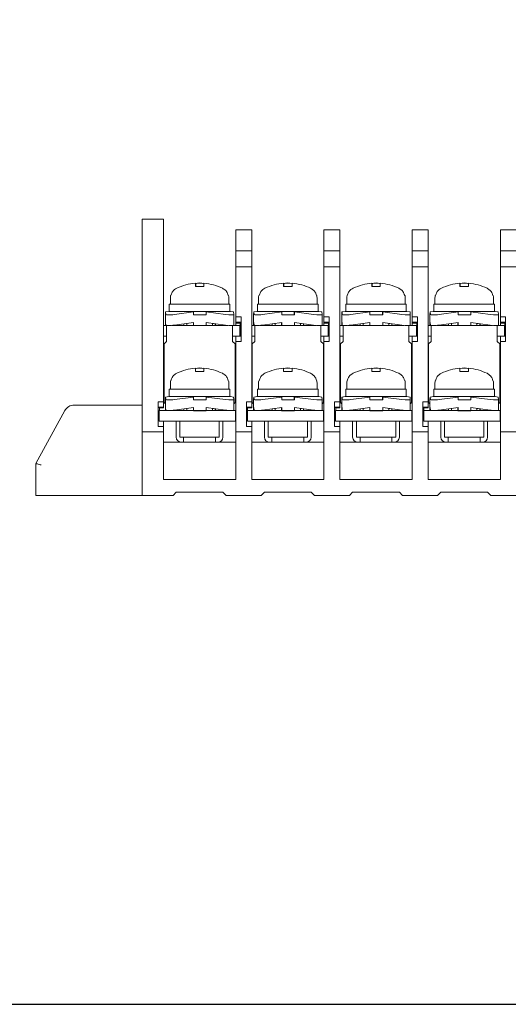
# Model space of a CAD drawing. Units: millimetres. Extents: x 0 to 269, y 0 to 187.
# Drawn here: x 53 to 99, y 0 to 93 of the extents above; entities that cross this region are included whole.
import ezdxf

# ---------------------------------------------------------------- set-up
doc = ezdxf.new("R2010")
doc.units = ezdxf.units.MM
doc.header["$LTSCALE"] = 0.666667
doc.linetypes.add('SLD-実線', pattern=[0])
for name, color, linetype, lineweight in [('基台', 7, 'Continuous', 25), ('導電板', 2, 'Continuous', 25), ('結線ビス', 5, 'Continuous', 25)]:
    doc.layers.add(name, color=color, linetype=linetype, lineweight=lineweight)

# ---------------------------------------------------------------- blocks, each defined once
blk = doc.blocks.new('TK-A3')
blk.add_lwpolyline([(0, 0), (403, 0), (403, 280), (0, 280)], close=True)

msp = doc.modelspace()

# ---------------------------------------------------------------- linework, layer by layer
at = {"layer": '基台', "linetype": 'SLD-実線', "lineweight": 15}
for p, q in [((64.472, 73.868), (66.472, 73.868)), ((64.472, 73.868), (64.472, 72.868)), ((66.472, 70.868), (66.472, 73.868)), ((64.472, 53.868), (64.472, 72.868)), ((66.472, 72.051), (66.472, 72.868)), ((73.272, 72.868), (73.272, 64.668)), ((73.272, 72.868), (74.772, 72.868)), ((74.772, 72.051), (74.772, 72.868)), ((81.572, 72.868), (81.572, 64.668)), ((81.572, 72.868), (83.072, 72.868)), ((83.072, 72.051), (83.072, 72.868)), ((89.872, 72.868), (89.872, 64.668)), ((89.872, 72.868), (91.372, 72.868)), ((91.372, 72.051), (91.372, 72.868)), ((98.172, 72.868), (98.172, 64.668)), ((98.172, 72.868), (99.672, 72.868)), ((74.772, 70.868), (74.772, 72.051)), ((83.072, 70.868), (83.072, 72.051)), ((91.372, 70.868), (91.372, 72.051)), ((66.472, 69.368), (66.472, 70.868)), ((74.772, 70.868), (73.272, 70.868)), ((74.772, 69.368), (74.772, 70.868)), ((83.072, 70.868), (81.572, 70.868)), ((83.072, 69.368), (83.072, 70.868)), ((91.372, 70.868), (89.872, 70.868)), ((91.372, 69.368), (91.372, 70.868)), ((99.672, 70.868), (98.172, 70.868)), ((66.472, 56.668), (66.472, 69.368)), ((74.772, 69.368), (73.272, 69.368)), ((74.772, 56.668), (74.772, 69.368)), ((83.072, 69.368), (81.572, 69.368)), ((83.072, 56.668), (83.072, 69.368)), ((91.372, 69.368), (89.872, 69.368)), ((91.372, 56.668), (91.372, 69.368)), ((99.672, 69.368), (98.172, 69.368)), ((73.272, 64.668), (73.772, 64.668)), ((73.272, 64.668), (73.772, 64.668)), ((73.272, 64.164), (73.272, 64.668)), ((73.772, 64.164), (73.272, 64.164)), ((73.772, 64.164), (73.272, 64.164)), ((73.272, 64.164), (73.272, 64.083)), ((73.702, 64.083), (73.272, 64.083)), ((73.702, 64.083), (73.272, 64.083)), ((73.272, 64.083), (73.272, 63.868)), ((73.772, 64.101), (73.702, 64.083)), ((73.772, 64.101), (73.702, 64.083)), ((73.702, 62.868), (73.702, 64.083)), ((73.702, 62.868), (73.702, 64.083)), ((73.772, 64.668), (73.772, 62.368)), ((73.772, 64.668), (73.772, 62.368)), ((81.572, 64.668), (82.072, 64.668)), ((81.572, 64.668), (82.072, 64.668)), ((81.572, 64.164), (81.572, 64.668)), ((82.072, 64.164), (81.572, 64.164)), ((82.072, 64.164), (81.572, 64.164)), ((81.572, 64.164), (81.572, 64.083)), ((82.002, 64.083), (81.572, 64.083)), ((82.002, 64.083), (81.572, 64.083)), ((81.572, 64.083), (81.572, 63.868)), ((82.072, 64.101), (82.002, 64.083)), ((82.072, 64.101), (82.002, 64.083)), ((82.002, 62.868), (82.002, 64.083)), ((82.002, 62.868), (82.002, 64.083)), ((82.072, 64.668), (82.072, 62.368)), ((82.072, 64.668), (82.072, 62.368)), ((89.872, 64.668), (90.372, 64.668)), ((89.872, 64.668), (90.372, 64.668)), ((89.872, 64.164), (89.872, 64.668)), ((90.372, 64.164), (89.872, 64.164)), ((90.372, 64.164), (89.872, 64.164)), ((89.872, 64.164), (89.872, 64.083)), ((90.302, 64.083), (89.872, 64.083)), ((90.302, 64.083), (89.872, 64.083)), ((89.872, 64.083), (89.872, 63.868)), ((90.372, 64.101), (90.302, 64.083)), ((90.372, 64.101), (90.302, 64.083)), ((90.302, 62.868), (90.302, 64.083)), ((90.302, 62.868), (90.302, 64.083)), ((90.372, 64.668), (90.372, 62.368)), ((90.372, 64.668), (90.372, 62.368)), ((98.172, 64.668), (98.672, 64.668)), ((98.172, 64.668), (98.672, 64.668)), ((98.172, 64.164), (98.172, 64.668)), ((98.672, 64.164), (98.172, 64.164)), ((98.672, 64.164), (98.172, 64.164)), ((98.172, 64.164), (98.172, 64.083)), ((98.602, 64.083), (98.172, 64.083)), ((98.602, 64.083), (98.172, 64.083)), ((98.172, 64.083), (98.172, 63.868)), ((98.672, 64.101), (98.602, 64.083)), ((98.672, 64.101), (98.602, 64.083)), ((98.602, 62.868), (98.602, 64.083)), ((98.602, 62.868), (98.602, 64.083)), ((98.672, 64.668), (98.672, 62.368)), ((98.672, 64.668), (98.672, 62.368)), ((73.061, 63.868), (73.672, 63.868)), ((73.061, 63.868), (73.672, 63.868)), ((73.672, 62.868), (73.672, 63.868)), ((73.672, 62.868), (73.672, 63.868)), ((81.361, 63.868), (81.972, 63.868)), ((81.361, 63.868), (81.972, 63.868)), ((81.972, 62.868), (81.972, 63.868)), ((81.972, 62.868), (81.972, 63.868)), ((89.661, 63.868), (90.272, 63.868)), ((89.661, 63.868), (90.272, 63.868)), ((90.272, 62.868), (90.272, 63.868)), ((90.272, 62.868), (90.272, 63.868)), ((97.961, 63.868), (98.572, 63.868)), ((97.961, 63.868), (98.572, 63.868)), ((98.572, 62.868), (98.572, 63.868)), ((98.572, 62.868), (98.572, 63.868)), ((66.472, 62.868), (66.772, 62.868)), ((72.972, 62.868), (73.272, 62.868)), ((73.272, 62.868), (73.772, 62.868)), ((73.272, 62.868), (73.772, 62.868)), ((73.272, 62.368), (73.272, 62.868)), ((73.772, 62.368), (73.272, 62.368)), ((73.272, 62.368), (73.272, 53.868)), ((73.772, 62.368), (73.272, 62.368)), ((74.772, 62.868), (75.072, 62.868)), ((81.272, 62.868), (81.572, 62.868)), ((81.572, 62.868), (82.072, 62.868)), ((81.572, 62.868), (82.072, 62.868)), ((81.572, 62.368), (81.572, 62.868)), ((82.072, 62.368), (81.572, 62.368)), ((81.572, 62.368), (81.572, 53.868)), ((82.072, 62.368), (81.572, 62.368)), ((83.072, 62.868), (83.372, 62.868)), ((89.572, 62.868), (89.872, 62.868)), ((89.872, 62.868), (90.372, 62.868)), ((89.872, 62.868), (90.372, 62.868)), ((89.872, 62.368), (89.872, 62.868)), ((90.372, 62.368), (89.872, 62.368)), ((89.872, 62.368), (89.872, 53.868)), ((90.372, 62.368), (89.872, 62.368)), ((91.372, 62.868), (91.672, 62.868)), ((97.872, 62.868), (98.172, 62.868)), ((98.172, 62.868), (98.672, 62.868)), ((98.172, 62.868), (98.672, 62.868)), ((98.172, 62.368), (98.172, 62.868)), ((98.672, 62.368), (98.172, 62.368)), ((98.172, 62.368), (98.172, 53.868)), ((98.672, 62.368), (98.172, 62.368)), ((65.972, 56.668), (66.472, 56.668)), ((65.972, 54.368), (65.972, 56.668)), ((66.472, 56.668), (66.472, 56.164)), ((74.272, 56.668), (74.772, 56.668)), ((74.272, 54.368), (74.272, 56.668)), ((74.772, 56.668), (74.772, 56.164)), ((82.572, 56.668), (83.072, 56.668)), ((82.572, 54.368), (82.572, 56.668)), ((83.072, 56.668), (83.072, 56.164)), ((90.872, 56.668), (91.372, 56.668)), ((90.872, 54.368), (90.872, 56.668)), ((91.372, 56.668), (91.372, 56.164)), ((54.472, 50.868), (57.187, 55.847)), ((58.065, 56.368), (64.472, 56.368)), ((66.472, 56.164), (65.972, 56.164)), ((66.085, 56.109), (65.972, 56.138)), ((66.472, 56.109), (66.085, 56.109)), ((66.085, 55.868), (66.085, 56.109)), ((66.472, 56.109), (66.472, 56.164)), ((74.772, 56.164), (74.272, 56.164)), ((74.385, 56.109), (74.272, 56.138)), ((74.772, 56.109), (74.385, 56.109)), ((74.385, 55.868), (74.385, 56.109)), ((74.772, 56.109), (74.772, 56.164)), ((83.072, 56.164), (82.572, 56.164)), ((82.685, 56.109), (82.572, 56.138)), ((83.072, 56.109), (82.685, 56.109)), ((82.685, 55.868), (82.685, 56.109)), ((83.072, 56.109), (83.072, 56.164)), ((91.372, 56.164), (90.872, 56.164)), ((90.985, 56.109), (90.872, 56.138)), ((91.372, 56.109), (90.985, 56.109)), ((90.985, 55.868), (90.985, 56.109)), ((91.372, 56.109), (91.372, 56.164)), ((66.472, 54.868), (66.472, 54.368)), ((66.472, 54.868), (67.672, 54.868)), ((67.672, 54.868), (67.672, 53.368)), ((72.072, 53.368), (72.072, 54.868)), ((72.072, 54.868), (73.272, 54.868)), ((74.772, 54.868), (74.772, 54.368)), ((74.772, 54.868), (75.972, 54.868)), ((75.972, 54.868), (75.972, 53.368)), ((80.372, 53.368), (80.372, 54.868)), ((80.372, 54.868), (81.572, 54.868)), ((83.072, 54.868), (83.072, 54.368)), ((83.072, 54.868), (84.272, 54.868)), ((84.272, 54.868), (84.272, 53.368)), ((88.672, 53.368), (88.672, 54.868)), ((88.672, 54.868), (89.872, 54.868)), ((91.372, 54.868), (91.372, 54.368)), ((91.372, 54.868), (92.572, 54.868)), ((92.572, 54.868), (92.572, 53.368)), ((96.972, 53.368), (96.972, 54.868)), ((96.972, 54.868), (98.172, 54.868)), ((64.472, 47.868), (64.472, 53.868)), ((64.472, 53.868), (66.472, 53.868)), ((66.472, 54.368), (65.972, 54.368)), ((66.472, 53.868), (66.472, 54.368)), ((66.472, 53.868), (66.472, 49.368)), ((73.272, 49.368), (73.272, 53.868)), ((73.272, 53.868), (74.772, 53.868)), ((74.772, 54.368), (74.272, 54.368)), ((74.772, 53.868), (74.772, 54.368)), ((74.772, 53.868), (74.772, 49.368)), ((81.572, 49.368), (81.572, 53.868)), ((81.572, 53.868), (83.072, 53.868)), ((83.072, 54.368), (82.572, 54.368)), ((83.072, 53.868), (83.072, 54.368)), ((83.072, 53.868), (83.072, 49.368)), ((89.872, 49.368), (89.872, 53.868)), ((89.872, 53.868), (91.372, 53.868)), ((91.372, 54.368), (90.872, 54.368)), ((91.372, 53.868), (91.372, 54.368)), ((91.372, 53.868), (91.372, 49.368)), ((98.172, 49.368), (98.172, 53.868)), ((98.172, 53.868), (99.672, 53.868)), ((66.472, 52.868), (68.172, 52.868)), ((68.172, 52.868), (71.572, 52.868)), ((71.572, 52.868), (73.272, 52.868)), ((74.772, 52.868), (76.472, 52.868)), ((76.472, 52.868), (79.872, 52.868)), ((79.872, 52.868), (81.572, 52.868)), ((83.072, 52.868), (84.772, 52.868)), ((84.772, 52.868), (88.172, 52.868)), ((88.172, 52.868), (89.872, 52.868)), ((91.372, 52.868), (93.072, 52.868)), ((93.072, 52.868), (96.472, 52.868)), ((96.472, 52.868), (98.172, 52.868)), ((54.472, 47.868), (54.472, 50.868)), ((54.472, 50.868), (54.481, 50.866)), ((54.481, 50.866), (54.51, 50.858)), ((54.51, 50.858), (54.556, 50.847)), ((54.556, 50.847), (54.618, 50.831)), ((54.618, 50.831), (54.694, 50.812)), ((54.694, 50.812), (54.78, 50.789)), ((54.78, 50.789), (54.874, 50.766)), ((54.874, 50.766), (54.972, 50.741)), ((66.472, 49.368), (73.272, 49.368)), ((74.772, 49.368), (81.572, 49.368)), ((83.072, 49.368), (89.872, 49.368)), ((91.372, 49.368), (98.172, 49.368)), ((67.672, 48.168), (67.372, 47.868)), ((72.072, 48.168), (67.672, 48.168)), ((72.372, 47.868), (72.072, 48.168)), ((75.972, 48.168), (75.672, 47.868)), ((80.372, 48.168), (75.972, 48.168)), ((80.672, 47.868), (80.372, 48.168)), ((84.272, 48.168), (83.972, 47.868)), ((88.672, 48.168), (84.272, 48.168)), ((88.972, 47.868), (88.672, 48.168)), ((92.572, 48.168), (92.272, 47.868)), ((96.972, 48.168), (92.572, 48.168)), ((97.272, 47.868), (96.972, 48.168)), ((54.972, 47.868), (54.472, 47.868)), ((54.972, 47.868), (64.472, 47.868)), ((64.472, 47.868), (67.372, 47.868)), ((75.672, 47.868), (72.372, 47.868)), ((83.972, 47.868), (80.672, 47.868)), ((92.272, 47.868), (88.972, 47.868)), ((100.572, 47.868), (97.272, 47.868))]:
    msp.add_line(p, q, dxfattribs=at)
for centre, radius, start, end in [((58.065, 55.368), 1, 90, 151.38954), ((68.172, 53.368), 0.5, 180, 270), ((71.572, 53.368), 0.5, 270, 0), ((76.472, 53.368), 0.5, 180, 270), ((79.872, 53.368), 0.5, 270, 0), ((84.772, 53.368), 0.5, 180, 270), ((88.172, 53.368), 0.5, 270, 0), ((93.072, 53.368), 0.5, 180, 270), ((96.472, 53.368), 0.5, 270, 0)]:
    msp.add_arc(centre, radius, start, end, dxfattribs=at)
at = {"layer": '導電板', "linetype": 'SLD-実線', "lineweight": 15}
for p, q in [((66.472, 63.868), (66.732, 63.868)), ((66.772, 63.868), (66.772, 62.868)), ((69.298, 63.868), (67.266, 63.868)), ((72.537, 63.868), (70.502, 63.868)), ((72.972, 62.868), (72.972, 63.868)), ((74.772, 63.868), (75.032, 63.868)), ((75.072, 63.868), (75.072, 62.868)), ((77.598, 63.868), (75.566, 63.868)), ((80.837, 63.868), (78.802, 63.868)), ((81.272, 62.868), (81.272, 63.868)), ((83.072, 63.868), (83.332, 63.868)), ((83.372, 63.868), (83.372, 62.868)), ((85.898, 63.868), (83.866, 63.868)), ((89.137, 63.868), (87.102, 63.868)), ((89.572, 62.868), (89.572, 63.868)), ((91.372, 63.868), (91.632, 63.868)), ((91.672, 63.868), (91.672, 62.868)), ((94.198, 63.868), (92.166, 63.868)), ((97.437, 63.868), (95.402, 63.868)), ((97.872, 62.868), (97.872, 63.868)), ((66.772, 62.368), (66.522, 62.118)), ((66.522, 62.118), (66.522, 56.618)), ((66.772, 62.868), (66.772, 62.368)), ((72.972, 62.368), (72.972, 62.868)), ((73.222, 62.118), (72.972, 62.368)), ((73.222, 56.618), (73.222, 62.118)), ((75.072, 62.368), (74.822, 62.118)), ((74.822, 62.118), (74.822, 56.618)), ((75.072, 62.868), (75.072, 62.368)), ((81.272, 62.368), (81.272, 62.868)), ((81.522, 62.118), (81.272, 62.368)), ((81.522, 56.618), (81.522, 62.118)), ((83.372, 62.368), (83.122, 62.118)), ((83.122, 62.118), (83.122, 56.618)), ((83.372, 62.868), (83.372, 62.368)), ((89.572, 62.368), (89.572, 62.868)), ((89.822, 62.118), (89.572, 62.368)), ((89.822, 56.618), (89.822, 62.118)), ((91.672, 62.368), (91.422, 62.118)), ((91.422, 62.118), (91.422, 56.618)), ((91.672, 62.868), (91.672, 62.368)), ((97.872, 62.368), (97.872, 62.868)), ((98.122, 62.118), (97.872, 62.368)), ((98.122, 56.618), (98.122, 62.118)), ((66.522, 56.618), (66.649, 56.491)), ((73.094, 56.491), (73.222, 56.618)), ((74.822, 56.618), (74.949, 56.491)), ((81.394, 56.491), (81.522, 56.618)), ((83.122, 56.618), (83.249, 56.491)), ((89.694, 56.491), (89.822, 56.618)), ((91.422, 56.618), (91.549, 56.491)), ((97.994, 56.491), (98.122, 56.618)), ((66.072, 55.868), (66.072, 54.868)), ((66.072, 55.868), (73.272, 55.868)), ((74.372, 55.868), (74.372, 54.868)), ((74.372, 55.868), (81.572, 55.868)), ((82.672, 55.868), (82.672, 54.868)), ((82.672, 55.868), (89.872, 55.868)), ((90.972, 55.868), (90.972, 54.868)), ((90.972, 55.868), (98.172, 55.868)), ((66.072, 54.868), (66.472, 54.868)), ((66.472, 54.868), (73.272, 54.868)), ((74.372, 54.868), (74.772, 54.868)), ((74.772, 54.868), (81.572, 54.868)), ((82.672, 54.868), (83.072, 54.868)), ((83.072, 54.868), (89.872, 54.868)), ((90.972, 54.868), (91.372, 54.868)), ((91.372, 54.868), (98.172, 54.868))]:
    msp.add_line(p, q, dxfattribs=at)
at = {"layer": '導電板'}
for p, q in [((73.272, 54.868), (73.272, 55.868)), ((81.572, 54.868), (81.572, 55.868)), ((89.872, 54.868), (89.872, 55.868)), ((98.172, 54.868), (98.172, 55.868))]:
    msp.add_line(p, q, dxfattribs=at)
at = {"layer": '結線ビス'}
for p, q in [((69.472, 67.836), (69.472, 67.535)), ((77.772, 67.836), (77.772, 67.535)), ((86.072, 67.836), (86.072, 67.535)), ((94.372, 67.836), (94.372, 67.535)), ((69.286, 55.868), (70.502, 55.868)), ((77.586, 55.868), (78.802, 55.868)), ((85.886, 55.868), (87.102, 55.868)), ((94.186, 55.868), (95.402, 55.868))]:
    msp.add_line(p, q, dxfattribs=at)
at = {"layer": '結線ビス', "linetype": 'SLD-実線', "lineweight": 15}
for p, q in [((70.272, 67.836), (70.272, 67.535)), ((78.572, 67.836), (78.572, 67.535)), ((86.872, 67.836), (86.872, 67.535)), ((95.172, 67.836), (95.172, 67.535)), ((70.272, 67.535), (69.472, 67.535)), ((78.572, 67.535), (77.772, 67.535)), ((86.872, 67.535), (86.072, 67.535)), ((95.172, 67.535), (94.372, 67.535)), ((67.022, 65.868), (67.022, 65.168)), ((72.722, 65.868), (67.022, 65.868)), ((67.122, 66.465), (67.122, 65.868)), ((67.172, 66.668), (67.142, 66.668)), ((72.601, 66.668), (72.571, 66.668)), ((72.622, 65.868), (72.622, 66.465)), ((72.722, 65.168), (72.722, 65.868)), ((75.322, 65.868), (75.322, 65.168)), ((81.022, 65.868), (75.322, 65.868)), ((75.422, 66.465), (75.422, 65.868)), ((75.472, 66.668), (75.442, 66.668)), ((80.901, 66.668), (80.871, 66.668)), ((80.922, 65.868), (80.922, 66.465)), ((81.022, 65.168), (81.022, 65.868)), ((83.622, 65.868), (83.622, 65.168)), ((89.322, 65.868), (83.622, 65.868)), ((83.722, 66.465), (83.722, 65.868)), ((83.772, 66.668), (83.742, 66.668)), ((89.201, 66.668), (89.171, 66.668)), ((89.222, 65.868), (89.222, 66.465)), ((89.322, 65.168), (89.322, 65.868)), ((91.922, 65.868), (91.922, 65.168)), ((97.622, 65.868), (91.922, 65.868)), ((92.022, 66.465), (92.022, 65.868)), ((92.072, 66.668), (92.042, 66.668)), ((97.501, 66.668), (97.471, 66.668)), ((97.522, 65.868), (97.522, 66.465)), ((97.622, 65.168), (97.622, 65.868)), ((66.666, 65.129), (66.649, 64.894)), ((66.649, 63.894), (66.649, 64.894)), ((66.966, 65.168), (66.666, 65.129)), ((66.666, 65.129), (66.666, 64.868)), ((66.666, 64.868), (66.677, 64.868)), ((66.677, 65.129), (66.977, 65.168)), ((66.695, 64.894), (66.677, 65.129)), ((66.677, 64.868), (66.677, 65.129)), ((66.977, 65.168), (66.966, 65.168)), ((66.977, 65.168), (67.13, 65.168)), ((69.147, 65.168), (67.13, 65.168)), ((67.502, 64.894), (69.302, 65.129)), ((69.147, 65.168), (69.299, 65.168)), ((69.299, 65.168), (69.302, 65.129)), ((70.499, 65.168), (69.299, 65.168)), ((69.302, 65.129), (69.302, 64.868)), ((69.302, 64.868), (70.502, 64.868)), ((70.486, 64.868), (70.486, 65.168)), ((70.499, 65.168), (70.498, 65.168)), ((70.499, 65.168), (70.502, 65.129)), ((70.648, 65.168), (70.499, 65.168)), ((70.502, 64.868), (70.502, 65.129)), ((72.302, 64.894), (70.502, 65.129)), ((72.628, 65.168), (70.648, 65.168)), ((72.777, 65.168), (72.628, 65.168)), ((72.777, 65.168), (73.077, 65.129)), ((73.077, 65.129), (73.094, 64.894)), ((73.094, 63.894), (73.094, 64.894)), ((74.966, 65.129), (74.949, 64.894)), ((74.949, 63.894), (74.949, 64.894)), ((75.266, 65.168), (74.966, 65.129)), ((74.966, 65.129), (74.966, 64.868)), ((74.966, 64.868), (74.977, 64.868)), ((74.977, 65.129), (75.277, 65.168)), ((74.995, 64.894), (74.977, 65.129)), ((74.977, 64.868), (74.977, 65.129)), ((75.277, 65.168), (75.266, 65.168)), ((75.277, 65.168), (75.43, 65.168)), ((77.447, 65.168), (75.43, 65.168)), ((75.802, 64.894), (77.602, 65.129)), ((77.447, 65.168), (77.599, 65.168)), ((77.599, 65.168), (77.602, 65.129)), ((78.799, 65.168), (77.599, 65.168)), ((77.602, 65.129), (77.602, 64.868)), ((77.602, 64.868), (78.802, 64.868)), ((78.786, 64.868), (78.786, 65.168)), ((78.799, 65.168), (78.798, 65.168)), ((78.799, 65.168), (78.802, 65.129)), ((78.948, 65.168), (78.799, 65.168)), ((78.802, 64.868), (78.802, 65.129)), ((80.602, 64.894), (78.802, 65.129)), ((80.928, 65.168), (78.948, 65.168)), ((81.077, 65.168), (80.928, 65.168)), ((81.077, 65.168), (81.377, 65.129)), ((81.377, 65.129), (81.394, 64.894)), ((81.394, 63.894), (81.394, 64.894)), ((83.266, 65.129), (83.249, 64.894)), ((83.249, 63.894), (83.249, 64.894)), ((83.566, 65.168), (83.266, 65.129)), ((83.266, 65.129), (83.266, 64.868)), ((83.266, 64.868), (83.277, 64.868)), ((83.277, 65.129), (83.577, 65.168)), ((83.295, 64.894), (83.277, 65.129)), ((83.277, 64.868), (83.277, 65.129)), ((83.577, 65.168), (83.566, 65.168)), ((83.577, 65.168), (83.73, 65.168)), ((85.747, 65.168), (83.73, 65.168)), ((84.102, 64.894), (85.902, 65.129)), ((85.747, 65.168), (85.899, 65.168)), ((85.899, 65.168), (85.902, 65.129)), ((87.099, 65.168), (85.899, 65.168)), ((85.902, 65.129), (85.902, 64.868)), ((85.902, 64.868), (87.102, 64.868)), ((87.086, 64.868), (87.086, 65.168)), ((87.099, 65.168), (87.098, 65.168)), ((87.099, 65.168), (87.102, 65.129)), ((87.248, 65.168), (87.099, 65.168)), ((87.102, 64.868), (87.102, 65.129)), ((88.902, 64.894), (87.102, 65.129)), ((89.228, 65.168), (87.248, 65.168)), ((89.377, 65.168), (89.228, 65.168)), ((89.377, 65.168), (89.677, 65.129)), ((89.677, 65.129), (89.694, 64.894)), ((89.694, 63.894), (89.694, 64.894)), ((91.566, 65.129), (91.549, 64.894)), ((91.549, 63.894), (91.549, 64.894)), ((91.866, 65.168), (91.566, 65.129)), ((91.566, 65.129), (91.566, 64.868)), ((91.566, 64.868), (91.577, 64.868)), ((91.577, 65.129), (91.877, 65.168)), ((91.595, 64.894), (91.577, 65.129)), ((91.577, 64.868), (91.577, 65.129)), ((91.877, 65.168), (91.866, 65.168)), ((91.877, 65.168), (92.03, 65.168)), ((94.047, 65.168), (92.03, 65.168)), ((92.402, 64.894), (94.202, 65.129)), ((94.047, 65.168), (94.199, 65.168)), ((94.199, 65.168), (94.202, 65.129)), ((95.399, 65.168), (94.199, 65.168)), ((94.202, 65.129), (94.202, 64.868)), ((94.202, 64.868), (95.402, 64.868)), ((95.386, 64.868), (95.386, 65.168)), ((95.399, 65.168), (95.398, 65.168)), ((95.399, 65.168), (95.402, 65.129)), ((95.548, 65.168), (95.399, 65.168)), ((95.402, 64.868), (95.402, 65.129)), ((97.202, 64.894), (95.402, 65.129)), ((97.528, 65.168), (95.548, 65.168)), ((97.677, 65.168), (97.528, 65.168)), ((97.677, 65.168), (97.977, 65.129)), ((97.977, 65.129), (97.994, 64.894)), ((97.994, 63.894), (97.994, 64.894)), ((66.649, 63.894), (66.666, 64.129)), ((66.666, 63.868), (66.666, 64.129)), ((66.677, 64.129), (66.677, 63.868)), ((66.677, 64.129), (66.695, 63.894)), ((69.302, 64.129), (67.502, 63.894)), ((68.394, 64.011), (68.394, 63.868)), ((68.672, 64.047), (68.672, 63.868)), ((69.286, 63.868), (69.286, 64.127)), ((69.302, 64.129), (69.302, 63.868)), ((72.302, 63.894), (70.502, 64.129)), ((70.502, 63.868), (70.502, 64.129)), ((71.072, 63.868), (71.072, 64.055)), ((71.349, 64.011), (71.072, 64.047)), ((71.349, 64.019), (71.349, 63.868)), ((71.361, 63.868), (71.361, 64.017)), ((74.949, 63.894), (74.966, 64.129)), ((74.966, 63.868), (74.966, 64.129)), ((74.977, 64.129), (74.977, 63.868)), ((74.977, 64.129), (74.995, 63.894)), ((77.602, 64.129), (75.802, 63.894)), ((76.694, 64.011), (76.694, 63.868)), ((76.972, 64.047), (76.972, 63.868)), ((77.586, 63.868), (77.586, 64.127)), ((77.602, 64.129), (77.602, 63.868)), ((80.602, 63.894), (78.802, 64.129)), ((78.802, 63.868), (78.802, 64.129)), ((79.372, 63.868), (79.372, 64.055)), ((79.649, 64.011), (79.372, 64.047)), ((79.649, 64.019), (79.649, 63.868)), ((79.661, 63.868), (79.661, 64.017)), ((83.249, 63.894), (83.266, 64.129)), ((83.266, 63.868), (83.266, 64.129)), ((83.277, 64.129), (83.277, 63.868)), ((83.277, 64.129), (83.295, 63.894)), ((85.902, 64.129), (84.102, 63.894)), ((84.994, 64.011), (84.994, 63.868)), ((85.272, 64.047), (85.272, 63.868)), ((85.886, 63.868), (85.886, 64.127)), ((85.902, 64.129), (85.902, 63.868)), ((88.902, 63.894), (87.102, 64.129)), ((87.102, 63.868), (87.102, 64.129)), ((87.672, 63.868), (87.672, 64.055)), ((87.949, 64.011), (87.672, 64.047)), ((87.949, 64.019), (87.949, 63.868)), ((87.961, 63.868), (87.961, 64.017)), ((91.549, 63.894), (91.566, 64.129)), ((91.566, 63.868), (91.566, 64.129)), ((91.577, 64.129), (91.577, 63.868)), ((91.577, 64.129), (91.595, 63.894)), ((94.202, 64.129), (92.402, 63.894)), ((93.294, 64.011), (93.294, 63.868)), ((93.572, 64.047), (93.572, 63.868)), ((94.186, 63.868), (94.186, 64.127)), ((94.202, 64.129), (94.202, 63.868)), ((97.202, 63.894), (95.402, 64.129)), ((95.402, 63.868), (95.402, 64.129)), ((95.972, 63.868), (95.972, 64.055)), ((96.249, 64.011), (95.972, 64.047)), ((96.249, 64.019), (96.249, 63.868)), ((96.261, 63.868), (96.261, 64.017)), ((69.302, 63.868), (69.298, 63.868)), ((70.502, 63.868), (69.302, 63.868)), ((73.077, 63.874), (73.077, 63.868)), ((77.602, 63.868), (77.598, 63.868)), ((78.802, 63.868), (77.602, 63.868)), ((81.377, 63.874), (81.377, 63.868)), ((85.902, 63.868), (85.898, 63.868)), ((87.102, 63.868), (85.902, 63.868)), ((89.677, 63.874), (89.677, 63.868)), ((94.202, 63.868), (94.198, 63.868)), ((95.402, 63.868), (94.202, 63.868)), ((97.977, 63.874), (97.977, 63.868)), ((69.472, 59.535), (69.472, 59.836)), ((70.272, 59.535), (69.472, 59.535)), ((70.272, 59.836), (70.272, 59.535)), ((77.772, 59.535), (77.772, 59.836)), ((78.572, 59.535), (77.772, 59.535)), ((78.572, 59.836), (78.572, 59.535)), ((86.072, 59.535), (86.072, 59.836)), ((86.872, 59.535), (86.072, 59.535)), ((86.872, 59.836), (86.872, 59.535)), ((94.372, 59.535), (94.372, 59.836)), ((95.172, 59.535), (94.372, 59.535)), ((95.172, 59.836), (95.172, 59.535)), ((67.122, 58.465), (67.122, 57.868)), ((67.172, 58.668), (67.142, 58.668)), ((72.601, 58.668), (72.571, 58.668)), ((72.622, 57.868), (72.622, 58.465)), ((75.422, 58.465), (75.422, 57.868)), ((75.472, 58.668), (75.442, 58.668)), ((80.901, 58.668), (80.871, 58.668)), ((80.922, 57.868), (80.922, 58.465)), ((83.722, 58.465), (83.722, 57.868)), ((83.772, 58.668), (83.742, 58.668)), ((89.201, 58.668), (89.171, 58.668)), ((89.222, 57.868), (89.222, 58.465)), ((92.022, 58.465), (92.022, 57.868)), ((92.072, 58.668), (92.042, 58.668)), ((97.501, 58.668), (97.471, 58.668)), ((97.522, 57.868), (97.522, 58.465)), ((67.022, 57.868), (67.022, 57.168)), ((72.722, 57.868), (67.022, 57.868)), ((72.722, 57.168), (72.722, 57.868)), ((75.322, 57.868), (75.322, 57.168)), ((81.022, 57.868), (75.322, 57.868)), ((81.022, 57.168), (81.022, 57.868)), ((83.622, 57.868), (83.622, 57.168)), ((89.322, 57.868), (83.622, 57.868)), ((89.322, 57.168), (89.322, 57.868)), ((91.922, 57.868), (91.922, 57.168)), ((97.622, 57.868), (91.922, 57.868)), ((97.622, 57.168), (97.622, 57.868)), ((66.666, 57.129), (66.649, 56.894)), ((66.649, 55.894), (66.649, 56.894)), ((66.966, 57.168), (66.666, 57.129)), ((66.666, 57.129), (66.666, 56.868)), ((66.666, 56.868), (66.677, 56.868)), ((66.677, 57.129), (66.977, 57.168)), ((66.695, 56.894), (66.677, 57.129)), ((66.677, 56.868), (66.677, 57.129)), ((66.977, 57.168), (66.966, 57.168)), ((66.977, 57.168), (67.13, 57.168)), ((69.147, 57.168), (67.13, 57.168)), ((67.502, 56.894), (69.302, 57.129)), ((69.147, 57.168), (69.299, 57.168)), ((69.299, 57.168), (69.302, 57.129)), ((70.499, 57.168), (69.299, 57.168)), ((69.302, 57.129), (69.302, 56.868)), ((69.302, 56.868), (70.502, 56.868)), ((70.486, 56.868), (70.486, 57.168)), ((70.499, 57.168), (70.498, 57.168)), ((70.499, 57.168), (70.502, 57.129)), ((70.648, 57.168), (70.499, 57.168)), ((70.502, 56.868), (70.502, 57.129)), ((72.302, 56.894), (70.502, 57.129)), ((72.628, 57.168), (70.648, 57.168)), ((72.777, 57.168), (72.628, 57.168)), ((72.777, 57.168), (73.077, 57.129)), ((73.077, 57.129), (73.094, 56.894)), ((73.094, 55.894), (73.094, 56.894)), ((74.966, 57.129), (74.949, 56.894)), ((74.949, 55.894), (74.949, 56.894)), ((75.266, 57.168), (74.966, 57.129)), ((74.966, 57.129), (74.966, 56.868)), ((74.966, 56.868), (74.977, 56.868)), ((74.977, 57.129), (75.277, 57.168)), ((74.995, 56.894), (74.977, 57.129)), ((74.977, 56.868), (74.977, 57.129)), ((75.277, 57.168), (75.266, 57.168)), ((75.277, 57.168), (75.43, 57.168)), ((77.447, 57.168), (75.43, 57.168)), ((75.802, 56.894), (77.602, 57.129)), ((77.447, 57.168), (77.599, 57.168)), ((77.599, 57.168), (77.602, 57.129)), ((78.799, 57.168), (77.599, 57.168)), ((77.602, 57.129), (77.602, 56.868)), ((77.602, 56.868), (78.802, 56.868)), ((78.786, 56.868), (78.786, 57.168)), ((78.799, 57.168), (78.798, 57.168)), ((78.799, 57.168), (78.802, 57.129)), ((78.948, 57.168), (78.799, 57.168)), ((78.802, 56.868), (78.802, 57.129)), ((80.602, 56.894), (78.802, 57.129)), ((80.928, 57.168), (78.948, 57.168)), ((81.077, 57.168), (80.928, 57.168)), ((81.077, 57.168), (81.377, 57.129)), ((81.377, 57.129), (81.394, 56.894)), ((81.394, 55.894), (81.394, 56.894)), ((83.266, 57.129), (83.249, 56.894)), ((83.249, 55.894), (83.249, 56.894)), ((83.566, 57.168), (83.266, 57.129)), ((83.266, 57.129), (83.266, 56.868)), ((83.266, 56.868), (83.277, 56.868)), ((83.277, 57.129), (83.577, 57.168)), ((83.295, 56.894), (83.277, 57.129)), ((83.277, 56.868), (83.277, 57.129)), ((83.577, 57.168), (83.566, 57.168)), ((83.577, 57.168), (83.73, 57.168)), ((85.747, 57.168), (83.73, 57.168)), ((84.102, 56.894), (85.902, 57.129)), ((85.747, 57.168), (85.899, 57.168)), ((85.899, 57.168), (85.902, 57.129)), ((87.099, 57.168), (85.899, 57.168)), ((85.902, 57.129), (85.902, 56.868)), ((85.902, 56.868), (87.102, 56.868)), ((87.086, 56.868), (87.086, 57.168)), ((87.099, 57.168), (87.098, 57.168)), ((87.099, 57.168), (87.102, 57.129)), ((87.248, 57.168), (87.099, 57.168)), ((87.102, 56.868), (87.102, 57.129)), ((88.902, 56.894), (87.102, 57.129)), ((89.228, 57.168), (87.248, 57.168)), ((89.377, 57.168), (89.228, 57.168)), ((89.377, 57.168), (89.677, 57.129)), ((89.677, 57.129), (89.694, 56.894)), ((89.694, 55.894), (89.694, 56.894)), ((91.566, 57.129), (91.549, 56.894)), ((91.549, 55.894), (91.549, 56.894)), ((91.866, 57.168), (91.566, 57.129)), ((91.566, 57.129), (91.566, 56.868)), ((91.566, 56.868), (91.577, 56.868)), ((91.577, 57.129), (91.877, 57.168)), ((91.595, 56.894), (91.577, 57.129)), ((91.577, 56.868), (91.577, 57.129)), ((91.877, 57.168), (91.866, 57.168)), ((91.877, 57.168), (92.03, 57.168)), ((94.047, 57.168), (92.03, 57.168)), ((92.402, 56.894), (94.202, 57.129)), ((94.047, 57.168), (94.199, 57.168)), ((94.199, 57.168), (94.202, 57.129)), ((95.399, 57.168), (94.199, 57.168)), ((94.202, 57.129), (94.202, 56.868)), ((94.202, 56.868), (95.402, 56.868)), ((95.386, 56.868), (95.386, 57.168)), ((95.399, 57.168), (95.398, 57.168)), ((95.399, 57.168), (95.402, 57.129)), ((95.548, 57.168), (95.399, 57.168)), ((95.402, 56.868), (95.402, 57.129)), ((97.202, 56.894), (95.402, 57.129)), ((97.528, 57.168), (95.548, 57.168)), ((97.677, 57.168), (97.528, 57.168)), ((97.677, 57.168), (97.977, 57.129)), ((97.977, 57.129), (97.994, 56.894)), ((97.994, 55.894), (97.994, 56.894)), ((66.649, 55.894), (66.666, 56.129)), ((66.666, 55.868), (66.666, 56.129)), ((66.677, 56.129), (66.677, 55.868)), ((66.677, 56.129), (66.695, 55.894)), ((69.302, 56.129), (67.502, 55.894)), ((68.394, 56.011), (68.394, 55.868)), ((68.672, 56.047), (68.672, 55.868)), ((69.286, 55.868), (69.286, 56.127)), ((69.302, 56.129), (69.302, 55.868)), ((72.302, 55.894), (70.502, 56.129)), ((70.502, 55.868), (70.502, 56.129)), ((71.072, 55.868), (71.072, 56.055)), ((71.349, 56.011), (71.072, 56.047)), ((71.349, 56.019), (71.349, 55.868)), ((71.361, 55.868), (71.361, 56.017)), ((73.077, 55.874), (73.077, 55.868)), ((74.949, 55.894), (74.966, 56.129)), ((74.966, 55.868), (74.966, 56.129)), ((74.977, 56.129), (74.977, 55.868)), ((74.977, 56.129), (74.995, 55.894)), ((77.602, 56.129), (75.802, 55.894)), ((76.694, 56.011), (76.694, 55.868)), ((76.972, 56.047), (76.972, 55.868)), ((77.586, 55.868), (77.586, 56.127)), ((77.602, 56.129), (77.602, 55.868)), ((80.602, 55.894), (78.802, 56.129)), ((78.802, 55.868), (78.802, 56.129)), ((79.372, 55.868), (79.372, 56.055)), ((79.649, 56.011), (79.372, 56.047)), ((79.649, 56.019), (79.649, 55.868)), ((79.661, 55.868), (79.661, 56.017)), ((81.377, 55.874), (81.377, 55.868)), ((83.249, 55.894), (83.266, 56.129)), ((83.266, 55.868), (83.266, 56.129)), ((83.277, 56.129), (83.277, 55.868)), ((83.277, 56.129), (83.295, 55.894)), ((85.902, 56.129), (84.102, 55.894)), ((84.994, 56.011), (84.994, 55.868)), ((85.272, 56.047), (85.272, 55.868)), ((85.886, 55.868), (85.886, 56.127)), ((85.902, 56.129), (85.902, 55.868)), ((88.902, 55.894), (87.102, 56.129)), ((87.102, 55.868), (87.102, 56.129)), ((87.672, 55.868), (87.672, 56.055)), ((87.949, 56.011), (87.672, 56.047)), ((87.949, 56.019), (87.949, 55.868)), ((87.961, 55.868), (87.961, 56.017)), ((89.677, 55.874), (89.677, 55.868)), ((91.549, 55.894), (91.566, 56.129)), ((91.566, 55.868), (91.566, 56.129)), ((91.577, 56.129), (91.577, 55.868)), ((91.577, 56.129), (91.595, 55.894)), ((94.202, 56.129), (92.402, 55.894)), ((93.294, 56.011), (93.294, 55.868)), ((93.572, 56.047), (93.572, 55.868)), ((94.186, 55.868), (94.186, 56.127)), ((94.202, 56.129), (94.202, 55.868)), ((97.202, 55.894), (95.402, 56.129)), ((95.402, 55.868), (95.402, 56.129)), ((95.972, 55.868), (95.972, 56.055)), ((96.249, 56.011), (95.972, 56.047)), ((96.249, 56.019), (96.249, 55.868)), ((96.261, 55.868), (96.261, 56.017)), ((97.977, 55.874), (97.977, 55.868)), ((68.022, 54.868), (68.022, 53.368)), ((71.722, 53.368), (71.722, 54.868)), ((76.322, 54.868), (76.322, 53.368)), ((80.022, 53.368), (80.022, 54.868)), ((84.622, 54.868), (84.622, 53.368)), ((88.322, 53.368), (88.322, 54.868)), ((92.922, 54.868), (92.922, 53.368)), ((96.622, 53.368), (96.622, 54.868)), ((71.722, 53.368), (68.022, 53.368)), ((68.372, 53.368), (68.372, 52.868)), ((71.372, 52.868), (71.372, 53.368)), ((80.022, 53.368), (76.322, 53.368)), ((76.672, 53.368), (76.672, 52.868)), ((79.672, 52.868), (79.672, 53.368)), ((88.322, 53.368), (84.622, 53.368)), ((84.972, 53.368), (84.972, 52.868)), ((87.972, 52.868), (87.972, 53.368)), ((96.622, 53.368), (92.922, 53.368)), ((93.272, 53.368), (93.272, 52.868)), ((96.272, 52.868), (96.272, 53.368))]:
    msp.add_line(p, q, dxfattribs=at)
for centre, radius, start, end in [((69.872, 66.868), 1, 66.42182, 113.57818), ((69.872, 66.868), 0.984, 66.02178, 113.97822), ((78.172, 66.868), 1, 66.42182, 113.57818), ((78.172, 66.868), 0.984, 66.02178, 113.97822), ((86.472, 66.868), 1, 66.42182, 113.57818), ((86.472, 66.868), 0.984, 66.02178, 113.97822), ((94.772, 66.868), 1, 66.42182, 113.57818), ((94.772, 66.868), 0.984, 66.02178, 113.97822), ((68.122, 66.465), 1, 168.28016, 180), ((71.622, 66.465), 1, 0, 11.71984), ((76.422, 66.465), 1, 168.28016, 180), ((79.922, 66.465), 1, 0, 11.71984), ((84.722, 66.465), 1, 168.28016, 180), ((88.222, 66.465), 1, 0, 11.71984), ((93.022, 66.465), 1, 168.28016, 180), ((96.522, 66.465), 1, 0, 11.71984), ((69.872, 58.868), 1, 66.42182, 113.57818), ((69.872, 58.868), 0.984, 66.02178, 113.97822), ((78.172, 58.868), 1, 66.42182, 113.57818), ((78.172, 58.868), 0.984, 66.02178, 113.97822), ((86.472, 58.868), 1, 66.42182, 113.57818), ((86.472, 58.868), 0.984, 66.02178, 113.97822), ((94.772, 58.868), 1, 66.42182, 113.57818), ((94.772, 58.868), 0.984, 66.02178, 113.97822), ((68.122, 58.465), 1, 168.28016, 180), ((71.622, 58.465), 1, 0, 11.71984), ((76.422, 58.465), 1, 168.28016, 180), ((79.922, 58.465), 1, 0, 11.71984), ((84.722, 58.465), 1, 168.28016, 180), ((88.222, 58.465), 1, 0, 11.71984), ((93.022, 58.465), 1, 168.28016, 180), ((96.522, 58.465), 1, 0, 11.71984)]:
    msp.add_arc(centre, radius, start, end, dxfattribs=at)
at = {"layer": '結線ビス', "color": 5, "linetype": 'SLD-実線', "lineweight": 15}
for centre, major_axis, ratio, start_param, end_param in [((67.495, 64.999), (0.8, 0.105), 0.129474, 3.13411, 4.704907), ((72.294, 64.999), (0.8, -0.107), 0.126948, 4.738914, 6.30971), ((75.795, 64.999), (0.8, 0.105), 0.129474, 3.13411, 4.704907), ((80.594, 64.999), (0.8, -0.107), 0.126948, 4.738914, 6.30971), ((84.095, 64.999), (0.8, 0.105), 0.129474, 3.13411, 4.704907), ((88.894, 64.999), (0.8, -0.107), 0.126948, 4.738914, 6.30971), ((92.395, 64.999), (0.8, 0.105), 0.129474, 3.13411, 4.704907), ((97.194, 64.999), (0.8, -0.107), 0.126948, 4.738914, 6.30971), ((67.449, 63.999), (0.8, 0.107), 0.126948, 3.115068, 3.332303), ((67.495, 63.999), (0.8, 0.105), 0.129474, 3.13411, 4.704907), ((72.294, 63.999), (0.8, -0.107), 0.126948, 4.738914, 6.30971), ((75.749, 63.999), (0.8, 0.107), 0.126948, 3.115068, 3.332303), ((75.795, 63.999), (0.8, 0.105), 0.129474, 3.13411, 4.704907), ((80.594, 63.999), (0.8, -0.107), 0.126948, 4.738914, 6.30971), ((84.049, 63.999), (0.8, 0.107), 0.126948, 3.115068, 3.332303), ((84.095, 63.999), (0.8, 0.105), 0.129474, 3.13411, 4.704907), ((88.894, 63.999), (0.8, -0.107), 0.126948, 4.738914, 6.30971), ((92.349, 63.999), (0.8, 0.107), 0.126948, 3.115068, 3.332303), ((92.395, 63.999), (0.8, 0.105), 0.129474, 3.13411, 4.704907), ((97.194, 63.999), (0.8, -0.107), 0.126948, 4.738914, 6.30971), ((67.495, 56.999), (0.8, 0.105), 0.129474, 3.13411, 4.704907), ((72.294, 56.999), (0.8, -0.107), 0.126948, 4.738914, 6.30971), ((75.795, 56.999), (0.8, 0.105), 0.129474, 3.13411, 4.704907), ((80.594, 56.999), (0.8, -0.107), 0.126948, 4.738914, 6.30971), ((84.095, 56.999), (0.8, 0.105), 0.129474, 3.13411, 4.704907), ((88.894, 56.999), (0.8, -0.107), 0.126948, 4.738914, 6.30971), ((92.395, 56.999), (0.8, 0.105), 0.129474, 3.13411, 4.704907), ((97.194, 56.999), (0.8, -0.107), 0.126948, 4.738914, 6.30971), ((67.449, 55.999), (0.8, 0.107), 0.126948, 3.115068, 3.332303), ((67.495, 55.999), (0.8, 0.105), 0.129474, 3.13411, 3.432814), ((67.495, 55.999), (0.8, 0.105), 0.129474, 4.406203, 4.704907), ((72.294, 55.999), (0.8, -0.107), 0.126948, 4.738914, 5.037617), ((72.294, 55.999), (0.8, -0.107), 0.126948, 6.011007, 6.30971), ((75.749, 55.999), (0.8, 0.107), 0.126948, 3.115068, 3.332303), ((75.795, 55.999), (0.8, 0.105), 0.129474, 3.13411, 3.432814), ((75.795, 55.999), (0.8, 0.105), 0.129474, 4.406203, 4.704907), ((80.594, 55.999), (0.8, -0.107), 0.126948, 4.738914, 5.037617), ((80.594, 55.999), (0.8, -0.107), 0.126948, 6.011007, 6.30971), ((84.049, 55.999), (0.8, 0.107), 0.126948, 3.115068, 3.332303), ((84.095, 55.999), (0.8, 0.105), 0.129474, 3.13411, 3.432814), ((84.095, 55.999), (0.8, 0.105), 0.129474, 4.406203, 4.704907), ((88.894, 55.999), (0.8, -0.107), 0.126948, 4.738914, 5.037617), ((88.894, 55.999), (0.8, -0.107), 0.126948, 6.011007, 6.30971), ((92.349, 55.999), (0.8, 0.107), 0.126948, 3.115068, 3.332303), ((92.395, 55.999), (0.8, 0.105), 0.129474, 3.13411, 3.432814), ((92.395, 55.999), (0.8, 0.105), 0.129474, 4.406203, 4.704907), ((97.194, 55.999), (0.8, -0.107), 0.126948, 4.738914, 5.037617), ((97.194, 55.999), (0.8, -0.107), 0.126948, 6.011007, 6.30971)]:
    msp.add_ellipse(centre, major_axis=major_axis, ratio=ratio, start_param=start_param, end_param=end_param, dxfattribs=at)
for points, knots in [([(69.472, 67.836), (69.174, 67.798), (68.569, 67.722), (68.007, 67.485), (67.721, 67.364)], [0, 0, 0, 0, 0.491591, 1, 1, 1, 1]), ([(72.022, 67.364), (71.746, 67.481), (71.184, 67.719), (70.579, 67.797), (70.272, 67.836)], [0, 0, 0, 0, 0.4915904, 1, 1, 1, 1]), ([(77.772, 67.836), (77.474, 67.798), (76.869, 67.722), (76.307, 67.485), (76.021, 67.364)], [0, 0, 0, 0, 0.491591, 1, 1, 1, 1]), ([(80.322, 67.364), (80.046, 67.481), (79.484, 67.719), (78.879, 67.797), (78.572, 67.836)], [0, 0, 0, 0, 0.4915904, 1, 1, 1, 1]), ([(86.072, 67.836), (85.774, 67.798), (85.169, 67.722), (84.607, 67.485), (84.321, 67.364)], [0, 0, 0, 0, 0.491591, 1, 1, 1, 1]), ([(88.622, 67.364), (88.346, 67.481), (87.784, 67.719), (87.179, 67.797), (86.872, 67.836)], [0, 0, 0, 0, 0.4915904, 1, 1, 1, 1]), ([(94.372, 67.836), (94.074, 67.798), (93.469, 67.722), (92.907, 67.485), (92.621, 67.364)], [0, 0, 0, 0, 0.491591, 1, 1, 1, 1]), ([(96.922, 67.364), (96.646, 67.481), (96.084, 67.719), (95.479, 67.797), (95.172, 67.836)], [0, 0, 0, 0, 0.4915904, 1, 1, 1, 1]), ([(67.172, 66.668), (67.206, 66.775), (67.274, 66.989), (67.481, 67.227), (67.649, 67.323), (67.721, 67.364)], [0, 0, 0, 0, 0.36501, 0.729943, 1, 1, 1, 1]), ([(72.022, 67.364), (72.119, 67.305), (72.313, 67.188), (72.496, 66.93), (72.549, 66.745), (72.571, 66.668)], [0, 0, 0, 0, 0.369498, 0.739149, 1, 1, 1, 1]), ([(75.472, 66.668), (75.506, 66.775), (75.574, 66.989), (75.781, 67.227), (75.949, 67.323), (76.021, 67.364)], [0, 0, 0, 0, 0.36501, 0.729943, 1, 1, 1, 1]), ([(80.322, 67.364), (80.419, 67.305), (80.613, 67.188), (80.796, 66.93), (80.849, 66.745), (80.871, 66.668)], [0, 0, 0, 0, 0.369498, 0.739149, 1, 1, 1, 1]), ([(83.772, 66.668), (83.806, 66.775), (83.874, 66.989), (84.081, 67.227), (84.249, 67.323), (84.321, 67.364)], [0, 0, 0, 0, 0.36501, 0.729943, 1, 1, 1, 1]), ([(88.622, 67.364), (88.719, 67.305), (88.913, 67.188), (89.096, 66.93), (89.149, 66.745), (89.171, 66.668)], [0, 0, 0, 0, 0.369498, 0.739149, 1, 1, 1, 1]), ([(92.072, 66.668), (92.106, 66.775), (92.174, 66.989), (92.381, 67.227), (92.549, 67.323), (92.621, 67.364)], [0, 0, 0, 0, 0.36501, 0.729943, 1, 1, 1, 1]), ([(96.922, 67.364), (97.019, 67.305), (97.213, 67.188), (97.396, 66.93), (97.449, 66.745), (97.471, 66.668)], [0, 0, 0, 0, 0.369498, 0.739149, 1, 1, 1, 1]), ([(67.172, 58.668), (67.206, 58.775), (67.274, 58.989), (67.481, 59.227), (67.649, 59.323), (67.721, 59.364)], [0, 0, 0, 0, 0.365011, 0.729944, 1, 1, 1, 1]), ([(69.472, 59.836), (69.174, 59.798), (68.569, 59.722), (68.007, 59.485), (67.721, 59.364)], [0, 0, 0, 0, 0.491591, 1, 1, 1, 1]), ([(72.022, 59.364), (71.746, 59.481), (71.184, 59.719), (70.579, 59.797), (70.272, 59.836)], [0, 0, 0, 0, 0.49159, 1, 1, 1, 1]), ([(72.022, 59.364), (72.119, 59.305), (72.313, 59.188), (72.496, 58.93), (72.549, 58.745), (72.571, 58.668)], [0, 0, 0, 0, 0.369498, 0.739149, 1, 1, 1, 1]), ([(75.472, 58.668), (75.506, 58.775), (75.574, 58.989), (75.781, 59.227), (75.949, 59.323), (76.021, 59.364)], [0, 0, 0, 0, 0.365011, 0.729944, 1, 1, 1, 1]), ([(77.772, 59.836), (77.474, 59.798), (76.869, 59.722), (76.307, 59.485), (76.021, 59.364)], [0, 0, 0, 0, 0.491591, 1, 1, 1, 1]), ([(80.322, 59.364), (80.046, 59.481), (79.484, 59.719), (78.879, 59.797), (78.572, 59.836)], [0, 0, 0, 0, 0.49159, 1, 1, 1, 1]), ([(80.322, 59.364), (80.419, 59.305), (80.613, 59.188), (80.796, 58.93), (80.849, 58.745), (80.871, 58.668)], [0, 0, 0, 0, 0.369498, 0.739149, 1, 1, 1, 1]), ([(83.772, 58.668), (83.806, 58.775), (83.874, 58.989), (84.081, 59.227), (84.249, 59.323), (84.321, 59.364)], [0, 0, 0, 0, 0.365011, 0.729944, 1, 1, 1, 1]), ([(86.072, 59.836), (85.774, 59.798), (85.169, 59.722), (84.607, 59.485), (84.321, 59.364)], [0, 0, 0, 0, 0.491591, 1, 1, 1, 1]), ([(88.622, 59.364), (88.346, 59.481), (87.784, 59.719), (87.179, 59.797), (86.872, 59.836)], [0, 0, 0, 0, 0.49159, 1, 1, 1, 1]), ([(88.622, 59.364), (88.719, 59.305), (88.913, 59.188), (89.096, 58.93), (89.149, 58.745), (89.171, 58.668)], [0, 0, 0, 0, 0.369498, 0.739149, 1, 1, 1, 1]), ([(92.072, 58.668), (92.106, 58.775), (92.174, 58.989), (92.381, 59.227), (92.549, 59.323), (92.621, 59.364)], [0, 0, 0, 0, 0.365011, 0.729944, 1, 1, 1, 1]), ([(94.372, 59.836), (94.074, 59.798), (93.469, 59.722), (92.907, 59.485), (92.621, 59.364)], [0, 0, 0, 0, 0.491591, 1, 1, 1, 1]), ([(96.922, 59.364), (96.646, 59.481), (96.084, 59.719), (95.479, 59.797), (95.172, 59.836)], [0, 0, 0, 0, 0.49159, 1, 1, 1, 1]), ([(96.922, 59.364), (97.019, 59.305), (97.213, 59.188), (97.396, 58.93), (97.449, 58.745), (97.471, 58.668)], [0, 0, 0, 0, 0.369498, 0.739149, 1, 1, 1, 1])]:
    msp.add_open_spline(points, degree=3, knots=knots, dxfattribs=at)

# ---------------------------------------------------------------- block references
at = {"lineweight": 0, "xscale": 0.6666666666666666, "yscale": 0.6666666666666666, "zscale": 0.6666666666666666}
msp.add_blockref('TK-A3', (0, 0), dxfattribs=at)

doc.saveas('drawing.dxf')
